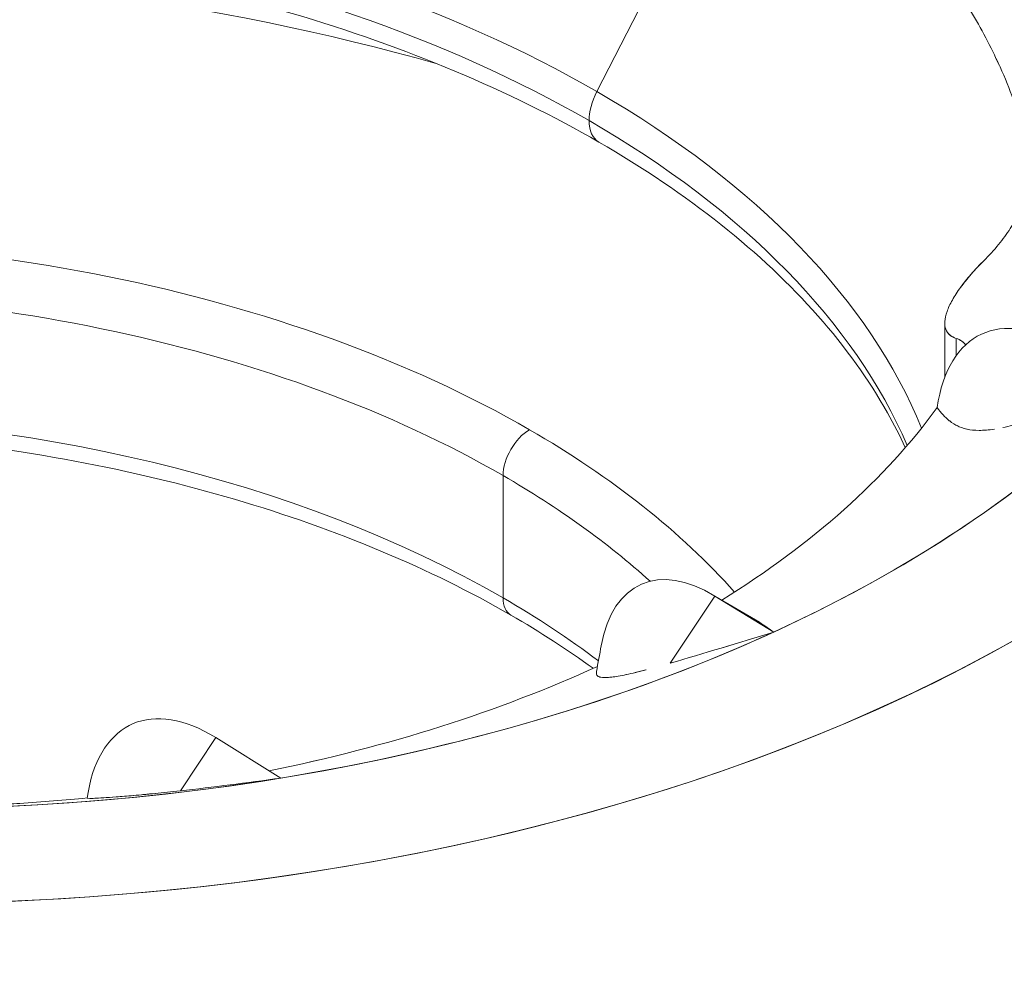
# Model space of a CAD drawing. Units: inches. Extents: x 3 to 195, y 3 to 12.
# Drawn here: x 180 to 180, y 11 to 11 of the extents above; entities that cross this region are included whole.
import ezdxf

# ---------------------------------------------------------------- set-up
doc = ezdxf.new("R2010")
doc.units = ezdxf.units.IN
doc.header["$MEASUREMENT"] = 0
doc.layers.get('0').update_dxf_attribs({"linetype": 'CONTINUOUS'})
doc.layers.add('DETAIL', color=1, linetype='CONTINUOUS')

# ---------------------------------------------------------------- blocks, each defined once
blk = doc.blocks.new('A$C3bc45627')
at = {"color": 0, "linetype": 'Continuous', "lineweight": 0, "extrusion": (-1e-16, 0.816497, 0.57735)}
for p, q in [((0.46022, 20.97302), (0.53405, 21.11725)), ((0.53405, 21.11725), (0.46022, 20.97302)), ((0.646, 20.8494), (0.646, 20.82036)), ((0.65215, 20.83202), (0.65215, 20.84118)), ((0.65215, 20.83202), (0.65215, 20.84118)), ((0.65831, 20.79263), (0.65831, 20.79263)), ((0.41012, 20.7026), (0.41012, 20.76792)), ((0.41012, 20.76792), (0.41012, 20.7026)), ((0.5232, 20.70357), (0.49934, 20.66772)), ((0.5232, 20.70357), (0.49934, 20.66772)), ((0.54706, 20.68963), (0.5232, 20.70357)), ((0.5232, 20.70357), (0.55464, 20.68435)), ((0.55464, 20.68435), (0.5232, 20.70357)), ((0.54706, 20.68963), (0.5232, 20.70357)), ((0.25668, 20.62797), (0.23778, 20.59956)), ((0.25668, 20.62797), (0.23778, 20.59956)), ((0.2915, 20.60639), (0.25668, 20.62797)), ((0.25668, 20.62797), (0.2915, 20.60639)), ((0.18794, 20.59568), (0.18848, 20.59868))]:
    blk.add_line(p, q, dxfattribs=at)
at = {"color": 0, "linetype": 'Continuous', "lineweight": 0}
for centre, major_axis, ratio, start_param, end_param in [((-0.0862, 21.12389), (-0.7525, 0), 0.57735, -2.163481, 0.832734), ((0.0862, 21.02436), (0.7525, 0), 0.57735, -2.40353, 0.592685), ((0, 20.70731), (-0.65085, 0), 0.57735, -2.356194, -0.370385), ((0, 20.70731), (-0.65085, 0), 0.57735, -2.356194, -0.370385), ((0, 20.69419), (-0.645, 0), 0.57735, -2.356194, -0.386957), ((0, 20.54746), (-0.85, 0), 0.57735, -2.027548, -1.114045), ((0.47376, 20.96772), (-0.0125, -0.02165), 0.57735, -1.48353, -0.785398), ((0, 20.70731), (0.65085, 0), 0.57735, 0.230786, 0.785398), ((0, 20.70731), (0.65085, 0), 0.57735, 0.230786, 0.785398), ((0, 20.69419), (0.645, 0), 0.57735, 0.243652, 0.785398), ((0.47376, 20.96772), (-0.0125, -0.02165), 0.57735, -0.785398, 0), ((0, 20.54746), (-0.6, 0), 0.57735, -2.356194, -0.566127), ((0, 20.54746), (-0.6, 0), 0.57735, -2.356194, -0.566127), ((0.71671, 20.73272), (-0.05091, 0.11085), 0.508281, -0.654204, 0.662459), ((0, 20.46581), (-0.58, 0), 0.57735, -2.356194, -0.818604), ((0, 20.46581), (-0.58, 0), 0.57735, -2.356194, -0.818604), ((0.0862, 20.9386), (0.6025, 0), 0.57735, -0.750347, -0.396676), ((0.42426, 20.77608), (-0.01, -0.01732), 0.57735, -2.356194, -0.785398), ((0, 20.54746), (-0.6, 0), 0.57735, -2.667173, -2.356194), ((0, 20.54746), (-0.6, 0), 0.57735, -2.667173, -2.356194), ((0.52913, 20.61033), (-0.04563, 0.09936), 0.508281, -0.647493, 0.628536), ((0, 20.46581), (-0.58, 0), 0.57735, -2.48968, -2.356194), ((0, 20.46581), (-0.58, 0), 0.57735, -2.48968, -2.356194), ((0.42426, 20.71076), (-0.01, -0.01732), 0.57735, -0.785398, 0), ((0.0862, 20.9386), (0.6025, 0), 0.57735, -1.234138, -0.900424), ((0.26279, 20.52426), (-0.05091, 0.11085), 0.508281, -0.654204, 0.628946), ((0.0862, 20.9386), (0.6025, 0), 0.57735, -1.461372, -1.401098), ((0.0862, 20.92434), (1.10056, 0), 0.57735, -1.223967, -0.573722), ((0.0862, 20.88104), (1.1325, 0), 0.57735, -1.223967, -0.573722)]:
    blk.add_ellipse(centre, major_axis=major_axis, ratio=ratio, start_param=start_param, end_param=end_param, dxfattribs=at)
at = {"color": 0, "linetype": 'Continuous', "lineweight": 0, "extrusion": (0, 3e-16, -1)}
for centre, major_axis, start_param, end_param in [((0.0862, 21.0315), (0.8525, 0), -0.274814, 2.072516), ((0, 20.69419), (0.645, 0), -0.785398, -0.243652), ((0.0862, 20.9386), (-0.6025, 0), -2.744917, -2.391246), ((0.0862, 21.0315), (-0.8525, 0), -2.595526, -1.069077), ((0.0862, 20.9386), (-0.6025, 0), -2.241169, -1.907455)]:
    blk.add_ellipse(centre, major_axis=major_axis, ratio=0.57735, start_param=start_param, end_param=end_param, dxfattribs=at)
at = {"color": 0, "linetype": 'Continuous', "lineweight": 0, "extrusion": (1e-16, 2e-16, -1)}
blk.add_ellipse((0, 20.69419), major_axis=(-0.645, 0), ratio=0.57735, start_param=0.386957, end_param=2.356194, dxfattribs=at)
at = {"color": 0, "linetype": 'Continuous', "lineweight": 0, "extrusion": (-1e-16, 2e-16, -1)}
for centre, major_axis, start_param, end_param in [((0, 20.54746), (0.85, 0), -2.027548, -1.114045), ((0.42426, 20.71076), (-0.01, -0.01732), 0, 0.785398)]:
    blk.add_ellipse(centre, major_axis=major_axis, ratio=0.57735, start_param=start_param, end_param=end_param, dxfattribs=at)
at = {"color": 0, "linetype": 'Continuous', "lineweight": 0, "extrusion": (1e-16, 0, -1)}
for centre, major_axis, start_param, end_param in [((0.47376, 20.96772), (0.0125, 0.02165), -2.356195, -1.658063), ((0.42426, 20.77608), (0.01, 0.01732), -2.356194, -0.785398)]:
    blk.add_ellipse(centre, major_axis=major_axis, ratio=0.57735, start_param=start_param, end_param=end_param, dxfattribs=at)
at = {"color": 0, "linetype": 'Continuous', "lineweight": 0, "extrusion": (0, 1e-16, -1)}
for centre, major_axis, start_param, end_param in [((0.47376, 20.96772), (-0.0125, -0.02165), 0, 0.785398), ((0.0862, 21.02436), (-0.7525, 0), -1.847126, -0.738063)]:
    blk.add_ellipse(centre, major_axis=major_axis, ratio=0.57735, start_param=start_param, end_param=end_param, dxfattribs=at)
at = {"color": 0, "linetype": 'Continuous', "lineweight": 0, "extrusion": (1e-16, 4e-16, -1)}
blk.add_ellipse((0, 20.53113), major_axis=(0.58, 0), ratio=0.57735, start_param=-2.497776, end_param=-0.785398, dxfattribs=at)
at = {"color": 0, "linetype": 'Continuous', "lineweight": 0, "extrusion": (1e-16, 3e-16, -1)}
for centre, major_axis, start_param, end_param in [((0, 20.53113), (0.58, 0), -2.497776, -0.785398), ((0.0862, 21.02436), (-0.7525, 0), -2.63837, -2.242748)]:
    blk.add_ellipse(centre, major_axis=major_axis, ratio=0.57735, start_param=start_param, end_param=end_param, dxfattribs=at)
at = {"color": 0, "linetype": 'Continuous', "lineweight": 0, "extrusion": (-2e-16, 0, -1)}
blk.add_ellipse((0.71671, 20.73272), major_axis=(-0.05091, 0.11085), ratio=0.508281, start_param=-0.662459, end_param=0.654204, dxfattribs=at)
at = {"color": 0, "linetype": 'Continuous', "lineweight": 0, "extrusion": (0, 4e-16, -1)}
for centre, major_axis, start_param, end_param in [((0, 20.53113), (0.58, 0), -0.785398, -0.568765), ((0.0862, 20.92434), (-1.10056, 0), -2.56787, -1.917626), ((0.0862, 20.88104), (-1.1325, 0), -2.56787, -1.917626)]:
    blk.add_ellipse(centre, major_axis=major_axis, ratio=0.57735, start_param=start_param, end_param=end_param, dxfattribs=at)
at = {"color": 0, "linetype": 'Continuous', "lineweight": 0, "extrusion": (0, 2e-16, -1)}
for centre, major_axis, ratio, start_param, end_param in [((0, 20.53113), (0.58, 0), 0.57735, -0.785398, -0.568765), ((0.26279, 20.52426), (-0.05091, 0.11085), 0.508281, -0.628946, 0.654204), ((0.0862, 20.9386), (-0.6025, 0), 0.57735, -1.740494, -1.680221)]:
    blk.add_ellipse(centre, major_axis=major_axis, ratio=ratio, start_param=start_param, end_param=end_param, dxfattribs=at)
at = {"color": 0, "linetype": 'Continuous', "lineweight": 0, "extrusion": (-3e-16, 1e-16, -1)}
blk.add_ellipse((0.52913, 20.61033), major_axis=(-0.04563, 0.09936), ratio=0.508281, start_param=-0.628536, end_param=0.647493, dxfattribs=at)
at = {"color": 0, "linetype": 'Continuous', "lineweight": 0, "extrusion": (-1e-16, 3e-16, -1)}
blk.add_ellipse((0.0862, 21.02436), major_axis=(-0.7525, 0), ratio=0.57735, start_param=-2.242748, end_param=-1.847126, dxfattribs=at)
at = {"color": 0, "linetype": 'Continuous', "lineweight": 0}
for points, knots in [([(0.46126, 20.94607), (0.41372, 20.97351), (0.35821, 20.99687), (0.2367, 21.03268), (0.17069, 21.04511), (0.03488, 21.05757), (-0.03489, 21.05757), (-0.17088, 21.04509), (-0.23707, 21.03261), (-0.35888, 20.99663), (-0.4145, 20.97316), (-0.50953, 20.9181), (-0.54895, 20.88654), (-0.5844, 20.84625), (-0.58989, 20.83951), (-0.59499, 20.8327)], [0, 0, 0, 0, 0.313425, 0.313425, 0.627785, 0.627785, 0.943023, 0.943023, 1.25826, 1.25826, 1.572617, 1.572617, 1.886042, 1.886042, 1.948177, 1.948177, 1.948177, 1.948177]), ([(0.62493, 20.78285), (0.62207, 20.78908), (0.6189, 20.79529), (0.60551, 20.81907), (0.59309, 20.83642), (0.56337, 20.87011), (0.54606, 20.88644), (0.50692, 20.91754), (0.48509, 20.93231), (0.46126, 20.94607)], [5.7568184, 5.7568184, 5.7568184, 5.7568184, 5.8119464, 5.8119464, 5.969026, 5.969026, 6.1261057, 6.1261057, 6.2831853, 6.2831853, 6.2831853, 6.2831853]), ([(0.66678, 20.88267), (0.66965, 20.88553), (0.67227, 20.88839), (0.67467, 20.8913), (0.67707, 20.8942), (0.67919, 20.8971), (0.681, 20.89997), (0.68282, 20.90283), (0.68427, 20.90562), (0.68537, 20.90832), (0.68646, 20.91102), (0.68715, 20.91359), (0.68742, 20.91597)], [0, 0, 0, 0, 0.000311666, 0.000311666, 0.000311666, 0.000623333, 0.000623333, 0.000623333, 0.000934999, 0.000934999, 0.000934999, 0.001246666, 0.001246666, 0.001246666, 0.001246666]), ([(0.65215, 20.84118), (0.65076, 20.84162), (0.6496, 20.84224), (0.64866, 20.84305), (0.64771, 20.84386), (0.64701, 20.84487), (0.64656, 20.84607), (0.64611, 20.84727), (0.64593, 20.84866), (0.64603, 20.85025), (0.64613, 20.85183), (0.64652, 20.8536), (0.6472, 20.85552), (0.64787, 20.85745), (0.64882, 20.85951), (0.65005, 20.86169), (0.65127, 20.86387), (0.65274, 20.86614), (0.65444, 20.86847), (0.65614, 20.8708), (0.65802, 20.87316), (0.66009, 20.87554), (0.66217, 20.87792), (0.66438, 20.88028), (0.66678, 20.88267)], [0.000602769, 0.000602769, 0.000602769, 0.000602769, 0.000860936, 0.000860936, 0.000860936, 0.001119104, 0.001119104, 0.001119104, 0.001377271, 0.001377271, 0.001377271, 0.001635439, 0.001635439, 0.001635439, 0.001893606, 0.001893606, 0.001893606, 0.002151773, 0.002151773, 0.002151773, 0.002409941, 0.002409941, 0.002409941, 0.002668108, 0.002668108, 0.002668108, 0.002668108]), ([(0.65714, 20.83772), (0.65687, 20.83813), (0.65656, 20.83851), (0.6562, 20.83886), (0.65518, 20.83987), (0.65384, 20.84064), (0.65215, 20.84118)], [0.0008254824, 0.0008254824, 0.0008254824, 0.0008254824, 0.0009336202, 0.0009336202, 0.0009336202, 0.001244827, 0.001244827, 0.001244827, 0.001244827]), ([(0.64192, 20.80421), (0.64403, 20.80134), (0.64617, 20.79904), (0.64844, 20.79724), (0.64847, 20.79722), (0.6485, 20.7972), (0.64853, 20.79717)], [0, 0, 0, 0, 0.000844009, 0.000844009, 0.000844009, 0.0008533651, 0.0008533651, 0.0008533651, 0.0008533651]), ([(0.41426, 20.69344), (0.37141, 20.71818), (0.32139, 20.7392), (0.21198, 20.77139), (0.15257, 20.78253), (0.03042, 20.79365), (-0.03231, 20.79359), (-0.15455, 20.78224), (-0.21403, 20.77094), (-0.31258, 20.74167), (-0.35334, 20.7255), (-0.38978, 20.70678)], [6.283185, 6.283185, 6.283185, 6.283185, 6.597334, 6.597334, 6.912307, 6.912307, 7.22806, 7.22806, 7.543808, 7.543808, 7.795904, 7.795904, 7.795904, 7.795904]), ([(0.67704, 20.79357), (0.67874, 20.79393), (0.68051, 20.79434), (0.68233, 20.7948), (0.68237, 20.79481), (0.6824, 20.79482), (0.68243, 20.79483)], [0.0027343955, 0.0027343955, 0.0027343955, 0.0027343955, 0.0029540316, 0.0029540316, 0.0029540316, 0.002958006, 0.002958006, 0.002958006, 0.002958006]), ([(0.45996, 20.6622), (0.45996, 20.66222), (0.45996, 20.66223), (0.45995, 20.66225), (0.45992, 20.66254), (0.45994, 20.66287), (0.46001, 20.66323)], [0.74680621, 0.74680621, 0.74680621, 0.74680621, 0.75, 0.75, 0.75, 0.8230113, 0.8230113, 0.8230113, 0.8230113]), ([(0.45996, 20.6622), (0.45996, 20.66218), (0.45996, 20.66217), (0.45996, 20.66215), (0.46002, 20.66154), (0.46034, 20.66104), (0.46098, 20.66068)], [0.2461696, 0.2461696, 0.2461696, 0.2461696, 0.25, 0.25, 0.25, 0.3849477, 0.3849477, 0.3849477, 0.3849477]), ([(0.21784, 20.59751), (0.2199, 20.59771), (0.22206, 20.59792), (0.22431, 20.59814), (0.22434, 20.59814), (0.22436, 20.59815), (0.22439, 20.59815)], [0.0029183558, 0.0029183558, 0.0029183558, 0.0029183558, 0.0031633741, 0.0031633741, 0.0031633741, 0.0031665091, 0.0031665091, 0.0031665091, 0.0031665091]), ([(0.10754, 20.59107), (0.11048, 20.59111), (0.11363, 20.59118), (0.11704, 20.59127), (0.12046, 20.59136), (0.12408, 20.59147), (0.12789, 20.59161), (0.1317, 20.59176), (0.13563, 20.59193), (0.13969, 20.59213), (0.14376, 20.59234), (0.14788, 20.59257), (0.152, 20.59283)], [0, 0, 0, 0, 0.000311666, 0.000311666, 0.000311666, 0.000623333, 0.000623333, 0.000623333, 0.000934999, 0.000934999, 0.000934999, 0.001246666, 0.001246666, 0.001246666, 0.001246666])]:
    blk.add_open_spline(points, degree=3, knots=knots, dxfattribs=at)
at = {"color": 0, "linetype": 'Continuous', "lineweight": 0, "extrusion": (1.6209e-12, 9.705e-13, -1)}
blk.add_open_spline([(0.65922, 21.01721), (0.65941, 21.01689), (0.6596, 21.01657), (0.6598, 21.01625), (0.6655, 21.00673), (0.6706, 20.99697), (0.67506, 20.98709)], degree=3, knots=[0.2458864, 0.2458864, 0.2458864, 0.2458864, 0.25, 0.25, 0.25, 0.3719366, 0.3719366, 0.3719366, 0.3719366], dxfattribs=at)
at = {"color": 0, "linetype": 'Continuous', "lineweight": 0, "extrusion": (-1.9018e-12, -6.258e-13, -1)}
blk.add_open_spline([(0.68667, 20.95607), (0.6834, 20.96718), (0.67922, 20.97872), (0.67342, 20.99067)], degree=3, dxfattribs=at)
at = {"color": 0, "linetype": 'Continuous', "lineweight": 0}
for points in [[(0.65438, 20.86839), (0.65766, 20.87294), (0.66178, 20.87769), (0.66678, 20.88267)], [(0.65215, 20.84118), (0.65447, 20.84044), (0.65613, 20.83926), (0.65713, 20.83772)], [(0.45822, 20.66498), (0.44458, 20.6749), (0.42989, 20.68442), (0.41426, 20.69344)], [(0.55464, 20.68435), (0.55219, 20.68607), (0.54966, 20.68783), (0.54706, 20.68963)], [(0.55464, 20.68435), (0.55218, 20.68608), (0.54965, 20.68784), (0.54706, 20.68963)], [(0.23778, 20.59956), (0.25526, 20.60151), (0.27317, 20.60379), (0.2915, 20.60639)]]:
    blk.add_open_spline(points, degree=3, dxfattribs=at)
at = {"color": 0, "linetype": 'Continuous', "lineweight": 0, "extrusion": (-1.5585e-12, -1.0521e-12, -1)}
blk.add_open_spline([(0.65215, 20.84118), (0.64925, 20.84211), (0.6474, 20.84378), (0.64654, 20.84612)], degree=3, dxfattribs=at)
at = {"color": 0, "linetype": 'Continuous', "lineweight": 0, "extrusion": (8.2587e-12, 1.33504e-11, -1)}
blk.add_open_spline([(0.64853, 20.79717), (0.64856, 20.79715), (0.64859, 20.79712), (0.64863, 20.79709), (0.64998, 20.79601), (0.65148, 20.79508), (0.65314, 20.79432)], degree=3, knots=[0.0008330354, 0.0008330354, 0.0008330354, 0.0008330354, 0.000844009, 0.000844009, 0.000844009, 0.0012943014, 0.0012943014, 0.0012943014, 0.0012943014], dxfattribs=at)
at = {"color": 0, "linetype": 'Continuous', "lineweight": 0, "extrusion": (1.2273e-12, 5.3754e-12, -1)}
blk.add_open_spline([(0.65255, 20.7946), (0.65414, 20.7938), (0.65584, 20.79319), (0.65772, 20.79276), (0.65775, 20.79275), (0.65777, 20.79275), (0.6578, 20.79274)], degree=3, knots=[0.0012445588, 0.0012445588, 0.0012445588, 0.0012445588, 0.001688018, 0.001688018, 0.001688018, 0.0016934175, 0.0016934175, 0.0016934175, 0.0016934175], dxfattribs=at)
at = {"color": 0, "linetype": 'Continuous', "lineweight": 0, "extrusion": (-1.8e-15, 5.0774e-12, -1)}
blk.add_open_spline([(0.6578, 20.79274), (0.65782, 20.79274), (0.65785, 20.79273), (0.65788, 20.79273), (0.65971, 20.7923), (0.66189, 20.79207), (0.66433, 20.79206), (0.66676, 20.79205), (0.66952, 20.79228), (0.67252, 20.79274), (0.67253, 20.79275), (0.67254, 20.79275), (0.67255, 20.79275)], degree=3, knots=[0.0016820118, 0.0016820118, 0.0016820118, 0.0016820118, 0.001688018, 0.001688018, 0.001688018, 0.0021100225, 0.0021100225, 0.0021100225, 0.0025320271, 0.0025320271, 0.0025320271, 0.0025336023, 0.0025336023, 0.0025336023, 0.0025336023], dxfattribs=at)
at = {"color": 0, "linetype": 'Continuous', "lineweight": 0, "extrusion": (-7.2177e-12, 2.39969e-11, -1)}
blk.add_open_spline([(0.49934, 20.66772), (0.51729, 20.67297), (0.53573, 20.67851), (0.55464, 20.68435)], degree=3, dxfattribs=at)
at = {"color": 0, "linetype": 'Continuous', "lineweight": 0, "extrusion": (-2.5327e-12, 8.2068e-12, -1)}
blk.add_open_spline([(0.49934, 20.66772), (0.51724, 20.67295), (0.53567, 20.6785), (0.55464, 20.68435)], degree=3, dxfattribs=at)
at = {"color": 0, "linetype": 'Continuous', "lineweight": 0, "extrusion": (-1.56551e-09, 2.85091e-10, -1)}
blk.add_open_spline([(0.46001, 20.66323), (0.46085, 20.66784), (0.46169, 20.67245), (0.46253, 20.67706)], degree=3, dxfattribs=at)
at = {"color": 0, "linetype": 'Continuous', "lineweight": 0, "extrusion": (2.729e-13, -2.2688e-12, -1)}
blk.add_open_spline([(0.48657, 20.66419), (0.48256, 20.66314), (0.47908, 20.6623), (0.47603, 20.66165), (0.47285, 20.66097), (0.47025, 20.66052), (0.46809, 20.66026), (0.46688, 20.66012), (0.46584, 20.66004), (0.46493, 20.66002)], degree=3, knots=[0.1262471, 0.1262471, 0.1262471, 0.1262471, 0.25, 0.25, 0.25, 0.375, 0.375, 0.375, 0.4478938, 0.4478938, 0.4478938, 0.4478938], dxfattribs=at)
at = {"color": 0, "linetype": 'Continuous', "lineweight": 0, "extrusion": (1.5402e-11, -5.89419e-11, -1)}
blk.add_open_spline([(0.48071, 20.66272), (0.48252, 20.66315), (0.48444, 20.66363), (0.48645, 20.66416), (0.48649, 20.66417), (0.48654, 20.66418), (0.48658, 20.66419)], degree=3, knots=[0.81035194, 0.81035194, 0.81035194, 0.81035194, 0.875, 0.875, 0.875, 0.87631901, 0.87631901, 0.87631901, 0.87631901], dxfattribs=at)
at = {"color": 0, "linetype": 'Continuous', "lineweight": 0, "extrusion": (4.4817e-12, 1.50502e-11, -1)}
blk.add_open_spline([(0.46325, 20.66007), (0.46323, 20.66007), (0.46322, 20.66007), (0.4632, 20.66008), (0.46208, 20.66018), (0.46129, 20.66043), (0.46077, 20.66081)], degree=3, knots=[0.4981135, 0.4981135, 0.4981135, 0.4981135, 0.5, 0.5, 0.5, 0.62925, 0.62925, 0.62925, 0.62925], dxfattribs=at)
at = {"color": 0, "linetype": 'Continuous', "lineweight": 0, "extrusion": (1.2527e-12, -1.85081e-11, -1)}
blk.add_open_spline([(0.46325, 20.66007), (0.46327, 20.66007), (0.46329, 20.66007), (0.46331, 20.66007), (0.46403, 20.66), (0.46497, 20.66), (0.46612, 20.66007)], degree=3, knots=[0.49785256, 0.49785256, 0.49785256, 0.49785256, 0.5, 0.5, 0.5, 0.58133892, 0.58133892, 0.58133892, 0.58133892], dxfattribs=at)
at = {"color": 0, "linetype": 'Continuous', "lineweight": 0, "extrusion": (2.4993e-12, -1.16958e-11, -1)}
blk.add_open_spline([(0.46811, 20.66026), (0.46812, 20.66026), (0.46812, 20.66026), (0.46813, 20.66027), (0.47022, 20.66051), (0.47285, 20.66097), (0.47593, 20.66163), (0.47595, 20.66163), (0.47597, 20.66164), (0.47598, 20.66164)], degree=3, knots=[0.6245789, 0.6245789, 0.6245789, 0.6245789, 0.625, 0.625, 0.625, 0.75, 0.75, 0.75, 0.7506214, 0.7506214, 0.7506214, 0.7506214], dxfattribs=at)
at = {"color": 0, "linetype": 'Continuous', "lineweight": 0, "extrusion": (1.0305e-12, -8.6365e-12, -1)}
blk.add_open_spline([(0.23778, 20.59956), (0.25526, 20.60151), (0.27317, 20.60379), (0.2915, 20.60639)], degree=3, dxfattribs=at)
at = {"color": 0, "linetype": 'Continuous', "lineweight": 0, "extrusion": (-4.054e-13, 4.1561e-12, -1)}
blk.add_open_spline([(0.23778, 20.59956), (0.23298, 20.59903), (0.22856, 20.59857), (0.22448, 20.59816), (0.22022, 20.59773), (0.21638, 20.59737), (0.2129, 20.59706), (0.20938, 20.59675), (0.20629, 20.59649), (0.20356, 20.59628), (0.20089, 20.59608), (0.19862, 20.59592), (0.19668, 20.5958), (0.19483, 20.59568), (0.19331, 20.5956), (0.19209, 20.59555), (0.19093, 20.5955), (0.19003, 20.59548), (0.18938, 20.59549), (0.18837, 20.59549), (0.18792, 20.59556), (0.18794, 20.59568)], degree=3, knots=[0, 0, 0, 0, 0.0004502, 0.0004502, 0.0004502, 0.0009004, 0.0009004, 0.0009004, 0.0013506, 0.0013506, 0.0013506, 0.001800801, 0.001800801, 0.001800801, 0.002251001, 0.002251001, 0.002251001, 0.002701201, 0.002701201, 0.002701201, 0.00345918, 0.00345918, 0.00345918, 0.00345918], dxfattribs=at)
at = {"color": 0, "linetype": 'Continuous', "lineweight": 0, "extrusion": (-5.4083e-12, 6.91706e-11, -1)}
blk.add_open_spline([(0.19679, 20.5958), (0.19682, 20.5958), (0.19686, 20.59581), (0.19689, 20.59581), (0.19861, 20.59592), (0.2009, 20.59608), (0.20358, 20.59628), (0.20626, 20.59649), (0.20936, 20.59675), (0.21283, 20.59706), (0.21285, 20.59706), (0.21286, 20.59706), (0.21287, 20.59706)], degree=3, knots=[0.0017983719, 0.0017983719, 0.0017983719, 0.0017983719, 0.0018076424, 0.0018076424, 0.0018076424, 0.0022595529, 0.0022595529, 0.0022595529, 0.0027114635, 0.0027114635, 0.0027114635, 0.0027128496, 0.0027128496, 0.0027128496, 0.0027128496], dxfattribs=at)
blk = doc.blocks.new('A$C450357da')
at = {"layer": 'DETAIL', "xscale": 0.171875, "yscale": 0.171875, "zscale": 0.171875}
blk.add_blockref('A$C3bc45627', (8.708443, 2.240173), dxfattribs=at)

msp = doc.modelspace()

# ---------------------------------------------------------------- block references
msp.add_blockref('A$C450357da', (171.25094, 4.870896))

doc.saveas('drawing.dxf')
